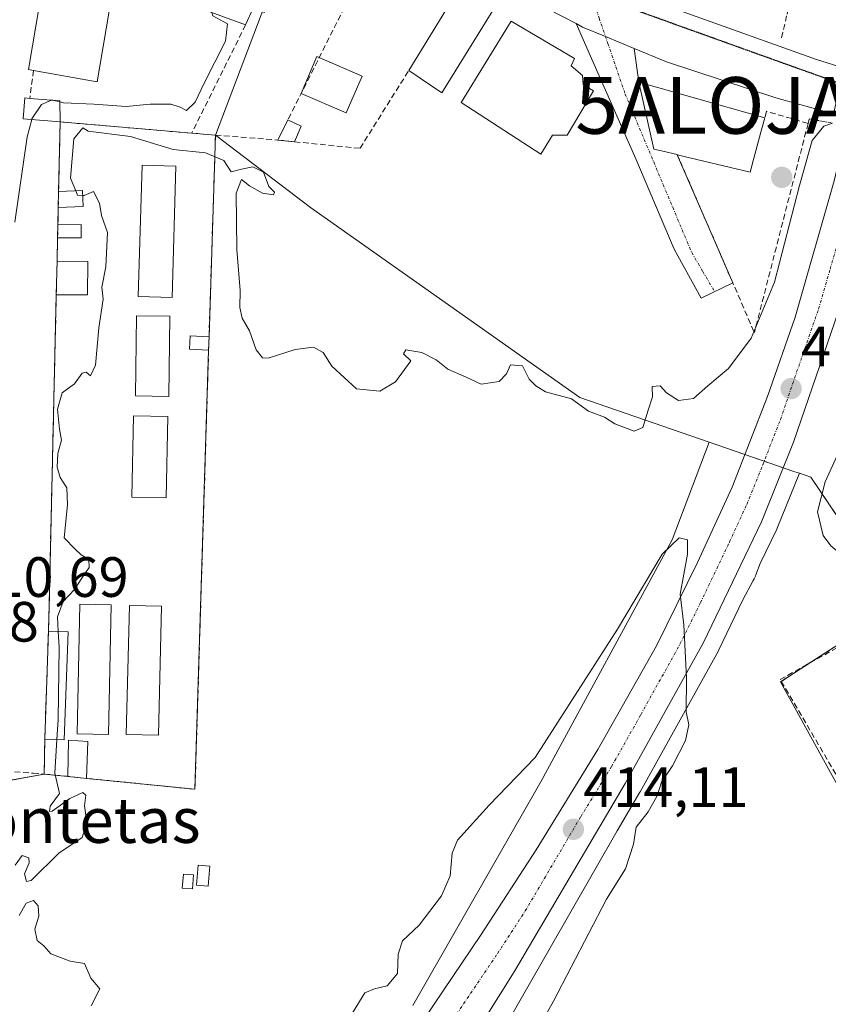
# Model space of a CAD drawing. Units: metres. Extents: x 638472 to 641939, y 4713620 to 4716002.
# Drawn here: x 641117 to 641260, y 4714416 to 4714590 of the extents above; entities that cross this region are included whole.
import ezdxf
from ezdxf.enums import TextEntityAlignment as Align

# ---------------------------------------------------------------- set-up
doc = ezdxf.new("R2010")
doc.units = ezdxf.units.M
doc.header["$MEASUREMENT"] = 0
for name, pattern in [('TRAZO_Y_PUNTO', [1, 0.5, -0.25, 0, -0.25]), ('TRAZOS2', [0.375, 0.25, -0.125]), ('TRAZOSX2', [1.5, 1, -0.5])]:
    doc.linetypes.add(name, pattern=pattern)
doc.layers.get('0').update_dxf_attribs({"lineweight": 5})
for name, color, linetype, lineweight in [('Alojamiento puntual', 7, 'Continuous', 0), ('Carretera de calzada única', 19, 'Continuous', 13), ('Carretera de calzada única Cxs', 19, 'Continuous', 13), ('Carretera de calzada única eje', 19, 'TRAZO_Y_PUNTO', 0), ('Carátula', 7, 'Continuous', 5), ('Cementerio', 135, 'TRAZOSX2', 0), ('Cementerio Cxs', 135, 'Continuous', 0), ('Cultivos herbáceos CxS', 92, 'Continuous', 0), ('Curva de nivel normal', 36, 'Continuous', 0), ('Edificación', 1, 'Continuous', 13), ('Edificación Cxs', 1, 'Continuous', 13), ('Edificación ligera', 1, 'Continuous', 0), ('Edificación ligera Cxs', 1, 'Continuous', 0), ('Estanque', 2, 'Continuous', 0), ('Estanque Cxs', 2, 'Continuous', 0), ('Muro lineal', 1, 'TRAZOSX2', 13), ('Núcleo urbano', 19, 'Continuous', 0), ('Núcleo urbano CxS', 19, 'Continuous', 0), ('Obra de contención lineal', 1, 'TRAZOSX2', 13), ('Puente esquema', 1, 'TRAZOS2', 0), ('Punto de cota en construcción elevada', 7, 'Continuous', 0), ('Punto de cota en terreno', 7, 'Continuous', 0), ('Ruta', 19, 'TRAZOS2', 30), ('Rótulo de punto de cota en terreno', 19, 'Continuous', 0), ('Texto cartográfico', 19, 'Continuous', 0), ('Vegetación y arbolado urbanos', 2, 'Continuous', 0), ('Vegetación y arbolados urbanos CxS', 144, 'Continuous', 0), ('Vía urbana Cxs', 5, 'Continuous', 0), ('Vía urbana eje', 5, 'TRAZO_Y_PUNTO', 0)]:
    doc.layers.add(name, color=color, linetype=linetype, lineweight=lineweight)
doc.styles.add('Arial', font='txt', dxfattribs={"height": 0.2})

# ---------------------------------------------------------------- blocks, each defined once
blk = doc.blocks.new('*U156')
at = {"layer": 'Cultivos herbáceos CxS', "color": 92, "linetype": 'Continuous', "lineweight": 0}
for points in [[(641198.3, 4714404.02, 413.26), (641222.88, 4714446.96, 414.6), (641222.88, 4714446.97, 414.6), (641226.91, 4714453.8, 414.51), (641226.94, 4714453.85, 414.52), (641240.76, 4714478.73, 414.96), (641240.85, 4714478.9, 414.97), (641245.09, 4714487.75, 415.42), (641246.93, 4714491.15, 415.58), (641247.08, 4714491.43, 415.6), (641247.3, 4714491.91, 415.64), (641247.39, 4714492.14, 415.65), (641248.14, 4714494.14, 415.71), (641251.06, 4714500.23, 415.73), (641251.13, 4714500.39, 415.75), (641255.06, 4714510.09, 416.18), (641257.1, 4714509.39, 415.96), (641272.26, 4714486.91, 414.76)], [(641272.45, 4714486.63, 414.78), (641253.39, 4714474.32, 416.07), (641251.75, 4714473.25, 416), (641276.63, 4714428.13, 416.89)]]:
    blk.add_polyline3d(points, dxfattribs=at)
blk = doc.blocks.new('5PATER')
at = {"layer": 'Carátula', "linetype": 'Continuous', "lineweight": 5}
h = blk.add_hatch(color=250, dxfattribs=at)
edge = h.paths.add_edge_path()
edge.add_ellipse((0, 0.01), major_axis=(-1.33, -1.34), ratio=0.999422, start_angle=0, end_angle=360)
blk = doc.blocks.new('*U194')
at = {"layer": 'Carretera de calzada única Cxs', "color": 19, "linetype": 'Continuous', "lineweight": 13}
blk.add_polyline3d([(641150.21, 4714356.55, 412.46), (641198.88, 4714428.68, 413.55), (641208.61, 4714443.64, 413.89), (641219.51, 4714461.36, 414.17), (641229.82, 4714479.65, 414.7), (641237.1, 4714494.34, 415.19), (641243.19, 4714507.63, 415.6), (641249.41, 4714523.61, 416.09), (641254.29, 4714537.63, 416.5), (641261.18, 4714561.71, 417.36), (641263.45, 4714571.02, 416.28), (641270.21, 4714568.74, 417.42), (641266.7, 4714554.58, 417.43), (641262.63, 4714540.57, 416.96), (641254.03, 4714515.55, 416.31), (641248.35, 4714501.52, 415.85), (641238.14, 4714480.19, 415.14), (641224.32, 4714455.31, 414.42), (641204.73, 4714422.07, 413.44), (641172.14, 4714370.1, 412.61)], dxfattribs=at)
blk = doc.blocks.new('5ALOJA')
blk.add_text('5ALOJA', height=10).set_placement((0, 0), align=Align.MIDDLE_CENTER)
blk = doc.blocks.new('5PANOT')
at = {"layer": 'Carátula', "linetype": 'Continuous', "lineweight": 5}
h = blk.add_hatch(color=1, dxfattribs=at)
edge = h.paths.add_edge_path()
edge.add_arc((0, 0), 1.89, 270.0012, 630.0012)

msp = doc.modelspace()

# ---------------------------------------------------------------- linework, layer by layer
at = {"layer": 'Carretera de calzada única', "color": 19, "linetype": 'Continuous', "lineweight": 13}
for points in [[(641123, 4714332.16, 412.17), (641127.4, 4714332.8, 412.22), (641131.47, 4714334.57, 412.21), (641135.04, 4714337.04, 412.21), (641139.45, 4714341.35, 412.26), (641150.21, 4714356.55, 412.46), (641198.88, 4714428.68, 413.55), (641208.61, 4714443.64, 413.89), (641219.51, 4714461.36, 414.17), (641229.82, 4714479.65, 414.7), (641237.1, 4714494.34, 415.19), (641243.19, 4714507.63, 415.6), (641249.41, 4714523.61, 416.09), (641254.29, 4714537.63, 416.5), (641261.18, 4714561.71, 417.36), (641263.45, 4714571.02, 416.28)], [(641270.21, 4714568.74, 417.42), (641266.7, 4714554.58, 417.43), (641262.63, 4714540.57, 416.96), (641254.03, 4714515.55, 416.31), (641248.35, 4714501.52, 415.85), (641238.14, 4714480.19, 415.14), (641224.32, 4714455.31, 414.42), (641204.73, 4714422.07, 413.44), (641172.14, 4714370.1, 412.61), (641164.99, 4714358.4, 412.55), (641161.99, 4714352.62, 412.5), (641159.28, 4714346.27, 412.37)]]:
    msp.add_polyline3d(points, dxfattribs=at)
at = {"layer": 'Carretera de calzada única eje', "color": 19, "linetype": 'TRAZO_Y_PUNTO', "lineweight": 0}
msp.add_polyline3d([(641153.23, 4714348.42, 412.6), (641156.1, 4714354.58, 412.65), (641157.49, 4714356.8, 412.64), (641161.17, 4714363.32, 412.7), (641173.34, 4714381.36, 412.79), (641189.64, 4714407.34, 413.2), (641201.81, 4714425.37, 413.57), (641206.67, 4714432.85, 413.74), (641216.47, 4714449.47, 414.16), (641221.91, 4714458.33, 414.38), (641227.07, 4714467.48, 414.62), (641233.98, 4714479.92, 415.02), (641237.62, 4714487.26, 415.22), (641242.72, 4714497.93, 415.53), (641245.77, 4714504.57, 415.8), (641248.61, 4714511.59, 415.99), (641251.72, 4714519.58, 416.19), (641256.02, 4714532.09, 416.57), (641258.46, 4714539.1, 416.79), (641260.49, 4714546.1, 417.02), (641263.94, 4714558.14, 417.44), (641265.69, 4714565.22, 417.7), (641266.83, 4714569.88, 417.25)], dxfattribs=at)
at = {"layer": 'Cementerio', "color": 135, "linetype": 'TRAZOSX2', "lineweight": 0}
for points in [[(641124.3, 4714559.81, 413.86), (641124.57, 4714572.09, 411.53)], [(641124.57, 4714572.09, 411.53), (641147.8, 4714570.1, 412.94)], [(641147.8, 4714570.1, 412.94), (641151.99, 4714569.75, 414.39)], [(641151.99, 4714569.75, 414.39), (641150.85, 4714534.18, 415.21)], [(641124.23, 4714556.98, 413.79), (641124.3, 4714559.81, 413.86)], [(641124.18, 4714553.94, 413.77), (641124.23, 4714556.98, 413.79)], [(641124.12, 4714551.64, 413.77), (641124.18, 4714553.94, 413.77)], [(641124.03, 4714547.5, 413.79), (641124.12, 4714551.64, 413.77)], [(641123.89, 4714541.59, 413.95), (641124.03, 4714547.5, 413.79)], [(641122.51, 4714482.21, 414.35), (641122.66, 4714488.57, 414.3), (641122.78, 4714494.02, 414.11), (641123.89, 4714541.59, 413.95)], [(641150.85, 4714534.18, 415.21), (641150.78, 4714531.8, 415.29)], [(641150.78, 4714531.8, 415.29), (641148.37, 4714454.32, 415.37), (641129.21, 4714456.24, 415.42)], [(641121.85, 4714463.16, 414.41), (641122.51, 4714482.21, 414.35)], [(641121.76, 4714457, 414.64), (641121.85, 4714463.16, 414.41)], [(641125.94, 4714456.58, 415.63), (641121.76, 4714457, 414.64)], [(641129.21, 4714456.24, 415.42), (641125.94, 4714456.58, 415.63)]]:
    msp.add_polyline3d(points, dxfattribs=at)
at = {"layer": 'Cementerio Cxs', "color": 135, "linetype": 'Continuous', "lineweight": 0}
msp.add_polyline3d([(641150.78, 4714531.8, 415.29), (641148.37, 4714454.32, 415.37), (641129.21, 4714456.24, 415.42), (641125.94, 4714456.58, 415.63), (641121.76, 4714457, 414.64), (641121.85, 4714463.16, 414.41), (641122.51, 4714482.21, 414.35), (641122.66, 4714488.57, 414.3), (641122.78, 4714494.02, 414.11), (641123.89, 4714541.59, 413.95), (641124.03, 4714547.5, 413.79), (641124.12, 4714551.64, 413.77), (641124.18, 4714553.94, 413.77), (641124.23, 4714556.98, 413.79), (641124.3, 4714559.81, 413.86), (641124.57, 4714572.09, 411.53), (641147.8, 4714570.1, 412.94), (641151.99, 4714569.75, 414.39), (641150.85, 4714534.18, 415.21), (641150.78, 4714531.8, 415.29)], close=True, dxfattribs=at)
at = {"layer": 'Cultivos herbáceos CxS', "color": 92, "linetype": 'Continuous', "lineweight": 0}
for points in [[(641198.3, 4714404.02, 413.26), (641222.88, 4714446.96, 414.6), (641222.88, 4714446.97, 414.6), (641226.91, 4714453.8, 414.51), (641226.94, 4714453.85, 414.52), (641240.76, 4714478.73, 414.96), (641240.85, 4714478.9, 414.97), (641245.09, 4714487.75, 415.42), (641246.93, 4714491.15, 415.58), (641247.08, 4714491.43, 415.6), (641247.3, 4714491.91, 415.64), (641247.39, 4714492.14, 415.65), (641248.14, 4714494.14, 415.71), (641251.06, 4714500.23, 415.73), (641251.13, 4714500.39, 415.75), (641255.06, 4714510.09, 416.18)], [(641255.06, 4714510.09, 416.18), (641257.1, 4714509.39, 415.96), (641269.38, 4714491.17, 414.72), (641272.25, 4714486.91, 414.76), (641272.45, 4714486.63, 414.78), (641270.89, 4714485.62, 414.96), (641257.11, 4714476.72, 416.16), (641253.39, 4714474.32, 416.07), (641251.88, 4714473.34, 416), (641251.75, 4714473.26, 416), (641276.63, 4714428.13, 416.89), (641280.52, 4714421.06, 417.03), (641278.81, 4714418.84, 417.02), (641275.77, 4714414.91, 416.94), (641274.83, 4714413.69, 416.9), (641269.15, 4714406.34, 416.78), (641253.2, 4714366.89, 416.18)]]:
    msp.add_polyline3d(points, dxfattribs=at)
at = {"layer": 'Curva de nivel normal', "color": 36, "linetype": 'Continuous', "lineweight": 0}
for points in [[(641151.32, 4714591.41, 410), (641151.53, 4714590.84, 410), (641154.13, 4714589.37, 410), (641153.78, 4714586.32, 410), (641150.01, 4714578.91, 410), (641148.4, 4714575.55, 410), (641146.87, 4714574.1, 410), (641145.78, 4714574.71, 410), (641144.08, 4714575.25, 410), (641140.44, 4714575.2, 410), (641136.2, 4714574.79, 410), (641130.53, 4714575.23, 410), (641125.18, 4714575.47, 410), (641124.53, 4714575.63, 410)], [(641123.04, 4714575.92, 410), (641121.3, 4714575.16, 410), (641119.59, 4714572.63, 410), (641119.56, 4714572.52, 410)], [(641123.45, 4714575.88, 410), (641123.13, 4714575.96, 410), (641123.04, 4714575.92, 410)], [(641124.53, 4714575.63, 410), (641123.45, 4714575.88, 410)], [(641119.56, 4714572.52, 410), (641118.72, 4714569.47, 410), (641116.57, 4714554.38, 410)], [(641127.31, 4714559.92, 415), (641126.4, 4714562.18, 415), (641126.98, 4714569.09, 415), (641128.56, 4714571.03, 415), (641129.5, 4714570.48, 415), (641136.97, 4714569.5, 415), (641144.51, 4714567.23, 415), (641150.23, 4714566.61, 415), (641153.45, 4714565.29, 415), (641154.78, 4714563.29, 415), (641156.56, 4714563.78, 415), (641158.58, 4714564.18, 415), (641160.44, 4714563.23, 415), (641161.4, 4714560.72, 415), (641162.43, 4714559.68, 415), (641162.21, 4714559.23, 415), (641160.28, 4714559.52, 415), (641158, 4714560.79, 415), (641156.58, 4714561.95, 415), (641155.66, 4714559.53, 415), (641155.75, 4714549.6, 415), (641156.34, 4714542.34, 415), (641156.31, 4714539.31, 415), (641156.72, 4714537.46, 415), (641157.99, 4714535.22, 415), (641159.15, 4714531.89, 415), (641160.29, 4714530.48, 415), (641161.31, 4714530.37, 415), (641166.05, 4714531.95, 415), (641169.28, 4714532.32, 415), (641171, 4714531.38, 415), (641172.54, 4714528.96, 415), (641176.86, 4714524.99, 415), (641181.02, 4714524.56, 415), (641183.74, 4714526.24, 415), (641186.46, 4714529.92, 415), (641185.18, 4714531.18, 415), (641185.59, 4714531.84, 415), (641188.42, 4714531.42, 415), (641190.96, 4714530.09, 415), (641192.99, 4714528.44, 415), (641196.23, 4714527.07, 415), (641198.89, 4714525.82, 415), (641202.04, 4714526.26, 415), (641203.34, 4714527.66, 415), (641204.08, 4714529.24, 415), (641206.18, 4714529.05, 415), (641207.36, 4714526.71, 415), (641208.53, 4714525.54, 415), (641210.27, 4714524.45, 415), (641214.85, 4714523.21, 415), (641217.86, 4714521.04, 415), (641220.64, 4714519.98, 415), (641222.51, 4714518.79, 415), (641225.91, 4714517.54, 415), (641227.44, 4714518.17, 415), (641228.38, 4714521.23, 415), (641229.16, 4714523.6, 415), (641229.08, 4714525.42, 415), (641230.47, 4714525.52, 415), (641231.6, 4714524.27, 415), (641233.7, 4714522.93, 415), (641236.39, 4714523.27, 415), (641238.88, 4714525.54, 415), (641242.55, 4714528.6, 415), (641246.53, 4714533.92, 415), (641250.67, 4714543.81, 415), (641255.08, 4714560.87, 415), (641257.32, 4714568.83, 415), (641259.35, 4714571.35, 415), (641260.88, 4714571.88, 415)], [(641273.41, 4714568.67, 415), (641274.75, 4714567.32, 415), (641276.73, 4714562.59, 415), (641276.62, 4714554.56, 415), (641275.42, 4714549.23, 415), (641273.85, 4714543.25, 415), (641270.34, 4714534.48, 415), (641265.22, 4714520.81, 415), (641259.6, 4714508.6, 415), (641258.24, 4714503.25, 415), (641259.29, 4714499.08, 415), (641260.59, 4714497.28, 415), (641263.49, 4714494.85, 415), (641267.68, 4714488.71, 415), (641269.48, 4714486.51, 415), (641270.32, 4714485.35, 415), (641271.5, 4714484.15, 415), (641273.16, 4714482.57, 415), (641276.6, 4714485.2, 415), (641278.68, 4714487.98, 415), (641281.84, 4714491.9, 415), (641282.61, 4714495.65, 415), (641282.34, 4714497.32, 415)], [(641124.23, 4714482.15, 415), (641124.1, 4714484.72, 415), (641125.12, 4714487.44, 415), (641127.13, 4714489.57, 415), (641128.38, 4714491.57, 415), (641129.68, 4714493.48, 415), (641129.66, 4714494.86, 415), (641128.27, 4714495.68, 415), (641127.24, 4714496.68, 415), (641125.28, 4714498.68, 415), (641125.84, 4714504.54, 415), (641125.73, 4714507.53, 415), (641124.58, 4714509.34, 415), (641124.05, 4714511.14, 415), (641124.15, 4714513.56, 415), (641124.82, 4714515.91, 415), (641124.46, 4714517.89, 415), (641124.11, 4714521.38, 415), (641124.93, 4714524.28, 415), (641127.12, 4714525.84, 415), (641128.47, 4714527.72, 415), (641129.17, 4714527.93, 415), (641129.93, 4714527.26, 415), (641130.82, 4714529.15, 415), (641131.42, 4714535.74, 415), (641132.17, 4714540.83, 415), (641131.91, 4714542.9, 415), (641132.66, 4714546.53, 415), (641132.92, 4714552.6, 415), (641131.88, 4714555.56, 415), (641131.5, 4714557.74, 415), (641130.43, 4714559.83, 415), (641128.78, 4714559.08, 415), (641128.56, 4714559.09, 415)], [(641128.56, 4714559.09, 415), (641127.63, 4714559.14, 415), (641127.31, 4714559.92, 415)], [(641196.62, 4714390, 415), (641211.67, 4714416.91, 415), (641221, 4714434.94, 415), (641224.38, 4714440.26, 415), (641225.78, 4714444.63, 415), (641226.24, 4714447.62, 415), (641228.35, 4714450.33, 415), (641229.97, 4714453.13, 415), (641230.74, 4714455.56, 415), (641232.66, 4714458.44, 415), (641234.94, 4714462.95, 415), (641235.56, 4714465.67, 415), (641235.05, 4714467.98, 415), (641235.14, 4714474.01, 415), (641234.68, 4714483.34, 415), (641233.99, 4714488.75, 415), (641235.29, 4714495.78, 415), (641235.3, 4714498.32, 415), (641233.86, 4714498.7, 415), (641230.86, 4714495.81, 415), (641222.98, 4714482.57, 415), (641208.41, 4714459.9, 415), (641200.28, 4714451.49, 415), (641194.74, 4714445.33, 415), (641193.78, 4714443.03, 415), (641193.4, 4714439.01, 415), (641191.91, 4714435.51, 415), (641187.97, 4714430.36, 415), (641185, 4714427.58, 415), (641184.23, 4714425.23, 415), (641184.1, 4714421.82, 415), (641182.28, 4714419.62, 415), (641180.07, 4714419.1, 415), (641178.34, 4714418.41, 415), (641173.3, 4714410.17, 415)], [(641124, 4714463.09, 415), (641124.22, 4714466.62, 415), (641124.37, 4714479.39, 415), (641124.23, 4714482.15, 415)], [(641116.6, 4714440.92, 415), (641117.86, 4714442.64, 415), (641119.02, 4714442.22, 415), (641119.12, 4714441.35, 415), (641118.26, 4714439.39, 415), (641118.62, 4714438.01, 415), (641119.46, 4714438.23, 415), (641124.33, 4714443.02, 415), (641128.44, 4714445.8, 415), (641129.27, 4714448.5, 415), (641128.84, 4714451.39, 415), (641129.11, 4714453.29, 415), (641128.58, 4714453.72, 415), (641126.29, 4714452.67, 415), (641123.18, 4714450.44, 415), (641122.66, 4714450.39, 415), (641122.82, 4714451.35, 415), (641124.46, 4714453.58, 415), (641123.63, 4714457.18, 415), (641124, 4714463.09, 415)], [(641130.07, 4714416.08, 415), (641131.56, 4714419.07, 415), (641129.98, 4714420.98, 415), (641128.89, 4714423.57, 415), (641126.31, 4714423.99, 415), (641122.93, 4714425.28, 415), (641121.7, 4714426.71, 415), (641120.49, 4714427.62, 415), (641120.12, 4714429.61, 415), (641120.8, 4714431.92, 415), (641120.71, 4714433.72, 415), (641119.84, 4714434.7, 415), (641118.57, 4714434.21, 415), (641117.35, 4714432.05, 415)]]:
    msp.add_polyline3d(points, dxfattribs=at)
at = {"layer": 'Edificación', "color": 1, "linetype": 'Continuous', "lineweight": 13}
for points in [[(641119.86, 4714581.18, 413.07), (641118.97, 4714581.33, 412.98), (641123.12, 4714605.76, 414.73), (641124.19, 4714613.82, 413.02)], [(641161.07, 4714602.58, 416.1), (641159.6, 4714597.09, 416.49), (641162.23, 4714596.17, 414.52), (641160.66, 4714591.42, 413.38), (641158.67, 4714592.16, 414.37), (641157.3, 4714589.21, 414.24)], [(641157.3, 4714589.21, 414.24), (641143.58, 4714594.26, 412.35), (641145.35, 4714598.19, 416.49), (641134.89, 4714601.42, 415.92), (641131.12, 4714579.19, 412.7), (641119.86, 4714581.18, 413.07)], [(641186.1, 4714581.14, 414.62), (641194.23, 4714594.43, 415.7), (641197.01, 4714598.74, 414.94), (641202.94, 4714595.04, 412.66)], [(641202.94, 4714595.04, 412.66), (641191.94, 4714577.24, 414.21), (641186.1, 4714581.14, 414.62)], [(641218.69, 4714577.58, 415.43), (641214.09, 4714569.75, 416.9), (641211.48, 4714569.76, 417.49), (641209.42, 4714566.42, 414.67), (641195.37, 4714575.51, 414.46), (641204.18, 4714589.88, 418.06), (641215.34, 4714583.31, 414.79), (641214.76, 4714582.01, 418.21), (641216.8, 4714580.31, 415.02), (641216.87, 4714578.61, 416.99), (641218.69, 4714577.58, 415.43)], [(641167.11, 4714577.09, 414.19), (641169.9, 4714583.61, 412.87), (641170.3, 4714583.44, 412.87)], [(641170.3, 4714583.44, 412.87), (641177.86, 4714580.19, 412.88)], [(641177.86, 4714580.19, 412.88), (641175.07, 4714573.68, 413.58), (641167.11, 4714577.09, 414.19)], [(641233.51, 4714566.3, 415.82), (641233.48, 4714566.31, 415.76), (641233.47, 4714566.31, 415.75), (641230.93, 4714566.92, 412.38), (641229.35, 4714567.3, 411.92), (641226.73, 4714579.13, 411.34), (641236.06, 4714576.47, 413.22), (641236.07, 4714576.47, 413.23), (641236.09, 4714576.46, 413.26), (641248.96, 4714572.8, 415.06)], [(641124.57, 4714572.09, 416.97), (641118.01, 4714572.65, 414.03), (641118.32, 4714576.33, 412.54), (641119.21, 4714576.25, 412.31)], [(641119.21, 4714576.25, 412.31), (641124.53, 4714575.79, 411.89)], [(641124.53, 4714575.79, 411.89), (641124.57, 4714572.09, 416.97)], [(641248.96, 4714572.8, 415.06), (641248.28, 4714570.27, 419.7), (641246.99, 4714565.44, 420.06)], [(641246.99, 4714565.44, 420.06), (641246.39, 4714563.22, 416.18), (641233.51, 4714566.3, 415.82)]]:
    msp.add_polyline3d(points, dxfattribs=at)
at = {"layer": 'Edificación Cxs', "color": 1, "linetype": 'Continuous', "lineweight": 13}
for points in [[(641161.07, 4714602.58, 416.1), (641159.6, 4714597.09, 416.49), (641162.23, 4714596.17, 414.52), (641160.66, 4714591.42, 413.38), (641158.67, 4714592.16, 414.37), (641157.3, 4714589.21, 414.24), (641143.58, 4714594.26, 412.35), (641145.35, 4714598.19, 416.49), (641134.89, 4714601.42, 415.92), (641131.12, 4714579.19, 412.7), (641119.86, 4714581.18, 413.07), (641118.97, 4714581.33, 412.98), (641123.12, 4714605.76, 414.73), (641124.19, 4714613.82, 413.02), (641133.82, 4714611.26, 416.07), (641161.07, 4714602.58, 416.1)], [(641202.94, 4714595.04, 412.66), (641191.94, 4714577.24, 414.21), (641186.1, 4714581.14, 414.62), (641194.23, 4714594.43, 415.7), (641197.01, 4714598.74, 414.94), (641202.94, 4714595.04, 412.66)], [(641218.69, 4714577.58, 415.43), (641214.09, 4714569.75, 416.9), (641211.48, 4714569.76, 417.49), (641209.42, 4714566.42, 414.67), (641195.37, 4714575.51, 414.46), (641204.18, 4714589.88, 418.06), (641215.34, 4714583.31, 414.79), (641214.76, 4714582.01, 418.21), (641216.8, 4714580.31, 415.02), (641216.87, 4714578.61, 416.99), (641218.69, 4714577.58, 415.43)], [(641177.86, 4714580.19, 412.88), (641175.07, 4714573.68, 413.58), (641167.11, 4714577.09, 414.19), (641169.9, 4714583.61, 412.87), (641177.86, 4714580.19, 412.88)], [(641246.99, 4714565.44, 420.06), (641246.39, 4714563.22, 416.18), (641233.51, 4714566.3, 415.82), (641233.48, 4714566.31, 415.76), (641233.47, 4714566.31, 415.75), (641230.93, 4714566.92, 412.38), (641229.35, 4714567.3, 411.92), (641226.73, 4714579.13, 411.34), (641236.06, 4714576.47, 413.22), (641236.07, 4714576.47, 413.23), (641236.09, 4714576.46, 413.26), (641248.96, 4714572.8, 415.06), (641248.28, 4714570.27, 419.7), (641246.99, 4714565.44, 420.06)], [(641124.53, 4714575.79, 411.89), (641124.57, 4714572.09, 416.97), (641118.01, 4714572.65, 414.03), (641118.32, 4714576.33, 412.54), (641119.21, 4714576.25, 412.31), (641124.53, 4714575.79, 411.89)]]:
    msp.add_polyline3d(points, close=True, dxfattribs=at)
at = {"layer": 'Edificación ligera', "color": 1, "linetype": 'Continuous', "lineweight": 0}
for points in [[(641162.98, 4714568.88, 415.09), (641164.77, 4714572.44, 414.48)], [(641164.77, 4714572.44, 414.48), (641167.13, 4714571.36, 413.68)], [(641167.13, 4714571.36, 413.68), (641165.95, 4714568.58, 414.24)], [(641165.95, 4714568.58, 414.24), (641162.98, 4714568.88, 415.09)], [(641145.01, 4714564.29, 427.69), (641144.32, 4714541.1, 417.04), (641138.35, 4714541.27, 417.7), (641139.03, 4714564.46, 419.42), (641145.01, 4714564.29, 427.69)], [(641124.23, 4714556.98, 418.06), (641124.3, 4714559.81, 417.92)], [(641124.3, 4714559.81, 417.92), (641128.53, 4714559.97, 417.05), (641128.63, 4714557.14, 416.67)], [(641128.63, 4714557.14, 416.67), (641124.23, 4714556.98, 418.06)], [(641124.12, 4714551.64, 418.34), (641124.18, 4714553.94, 417.57)], [(641124.18, 4714553.94, 417.57), (641128.26, 4714553.96, 417.51), (641128.26, 4714551.66, 417.6)], [(641128.26, 4714551.66, 417.6), (641124.12, 4714551.64, 418.34)], [(641123.89, 4714541.59, 417.12), (641124.03, 4714547.5, 417.55)], [(641129.44, 4714547.47, 415.56), (641129.39, 4714541.55, 416.76), (641123.89, 4714541.59, 417.12)], [(641124.03, 4714547.5, 417.55), (641129.44, 4714547.47, 415.56)], [(641143.95, 4714537.81, 419.25), (641143.78, 4714523.66, 415.61), (641137.89, 4714523.75, 418.53), (641138.07, 4714537.88, 419.26), (641143.95, 4714537.81, 419.25)], [(641150.78, 4714531.8, 418.26), (641147.39, 4714531.97, 417.5), (641147.52, 4714534.36, 417.55), (641150.85, 4714534.18, 418.22)], [(641150.85, 4714534.18, 418.22), (641150.78, 4714531.8, 418.26)], [(641143.57, 4714520.08, 416.05), (641143.28, 4714505.77, 418.77), (641137.21, 4714505.89, 417.54), (641137.5, 4714520.21, 417.89), (641143.57, 4714520.08, 416.05)], [(641133.55, 4714486.86, 417.82), (641133.1, 4714464.01, 417.04), (641127.57, 4714464.11, 418.79), (641128.03, 4714486.98, 417.18), (641133.55, 4714486.86, 417.82)], [(641142.48, 4714486.61, 417.34), (641141.94, 4714463.84, 415.37), (641136.25, 4714463.99, 419.19), (641136.8, 4714486.75, 417.75), (641142.48, 4714486.61, 417.34)], [(641121.85, 4714463.16, 418.11), (641122.51, 4714482.21, 419.1)], [(641125.96, 4714482.09, 419.14), (641125.3, 4714463.04, 417.96), (641121.85, 4714463.16, 418.11)], [(641122.51, 4714482.21, 419.1), (641125.96, 4714482.09, 419.14)], [(641125.94, 4714456.58, 417.17), (641126.03, 4714463, 417.26), (641129.48, 4714462.77, 418)], [(641129.48, 4714462.77, 418), (641129.21, 4714456.24, 417.2)], [(641129.21, 4714456.24, 417.2), (641125.94, 4714456.58, 417.17)]]:
    msp.add_polyline3d(points, dxfattribs=at)
at = {"layer": 'Edificación ligera Cxs', "color": 1, "linetype": 'Continuous', "lineweight": 0}
for points in [[(641167.13, 4714571.36, 413.68), (641165.95, 4714568.58, 414.24), (641162.98, 4714568.88, 415.09), (641164.77, 4714572.44, 414.48), (641167.13, 4714571.36, 413.68)], [(641145.01, 4714564.29, 427.69), (641144.32, 4714541.1, 417.04), (641138.35, 4714541.27, 417.7), (641139.03, 4714564.46, 419.42), (641145.01, 4714564.29, 427.69)], [(641128.63, 4714557.14, 416.67), (641124.23, 4714556.98, 418.06), (641124.3, 4714559.81, 417.92), (641128.53, 4714559.97, 417.05), (641128.63, 4714557.14, 416.67)], [(641128.26, 4714551.66, 417.6), (641124.12, 4714551.64, 418.34), (641124.18, 4714553.94, 417.57), (641128.26, 4714553.96, 417.51), (641128.26, 4714551.66, 417.6)], [(641129.44, 4714547.47, 415.56), (641129.39, 4714541.55, 416.76), (641123.89, 4714541.59, 417.12), (641124.03, 4714547.5, 417.55), (641129.44, 4714547.47, 415.56)], [(641143.95, 4714537.81, 419.25), (641143.78, 4714523.66, 415.61), (641137.89, 4714523.75, 418.53), (641138.07, 4714537.88, 419.26), (641143.95, 4714537.81, 419.25)], [(641150.85, 4714534.18, 418.22), (641150.78, 4714531.8, 418.26), (641147.39, 4714531.97, 417.5), (641147.52, 4714534.36, 417.55), (641150.85, 4714534.18, 418.22)], [(641143.57, 4714520.08, 416.05), (641143.28, 4714505.77, 418.77), (641137.21, 4714505.89, 417.54), (641137.5, 4714520.21, 417.89), (641143.57, 4714520.08, 416.05)], [(641133.55, 4714486.86, 417.82), (641133.1, 4714464.01, 417.04), (641127.57, 4714464.11, 418.79), (641128.03, 4714486.98, 417.18), (641133.55, 4714486.86, 417.82)], [(641142.48, 4714486.61, 417.34), (641141.94, 4714463.84, 415.37), (641136.25, 4714463.99, 419.19), (641136.8, 4714486.75, 417.75), (641142.48, 4714486.61, 417.34)], [(641125.96, 4714482.09, 419.14), (641125.3, 4714463.04, 417.96), (641121.85, 4714463.16, 418.11), (641122.51, 4714482.21, 419.1), (641125.96, 4714482.09, 419.14)], [(641129.48, 4714462.77, 418), (641129.21, 4714456.24, 417.2), (641125.94, 4714456.58, 417.17), (641126.03, 4714463, 417.26), (641129.48, 4714462.77, 418)]]:
    msp.add_polyline3d(points, close=True, dxfattribs=at)
at = {"layer": 'Estanque', "color": 2, "linetype": 'Continuous', "lineweight": 0}
for points in [[(641151, 4714440.77, 415.32), (641150.7, 4714437.2, 415.3), (641148.61, 4714437.37, 415.23), (641148.91, 4714440.95, 415.23), (641151, 4714440.77, 415.32)], [(641148.13, 4714439.21, 415.21), (641147.93, 4714436.73, 415.2), (641146.13, 4714436.88, 415.15), (641146.33, 4714439.36, 415.15), (641148.13, 4714439.21, 415.21)]]:
    msp.add_polyline3d(points, dxfattribs=at)
at = {"layer": 'Estanque Cxs', "color": 2, "linetype": 'Continuous', "lineweight": 0}
for points in [[(641151, 4714440.77, 415.32), (641150.7, 4714437.2, 415.3), (641148.61, 4714437.37, 415.23), (641148.91, 4714440.95, 415.23), (641151, 4714440.77, 415.32)], [(641148.13, 4714439.21, 415.21), (641147.93, 4714436.73, 415.2), (641146.13, 4714436.88, 415.15), (641146.33, 4714439.36, 415.15), (641148.13, 4714439.21, 415.21)]]:
    msp.add_polyline3d(points, close=True, dxfattribs=at)
at = {"layer": 'Muro lineal', "color": 1, "linetype": 'TRAZOSX2', "lineweight": 13}
for points in [[(641259.64, 4714619.85, 414.84), (641252.81, 4714590.83, 416.65), (641251.82, 4714586.5, 412.18)], [(641182.64, 4714607.47, 411.67), (641176.77, 4714596.31, 413.98), (641162.98, 4714568.88, 415.09)], [(641119.86, 4714581.18, 413.07), (641119.21, 4714576.25, 412.31)], [(641162.98, 4714568.88, 415.09), (641177.51, 4714567.43, 414.04), (641186.1, 4714581.14, 414.62)], [(641256.6, 4714571.83, 415.4), (641249.26, 4714573.96, 413.87), (641248.96, 4714572.8, 415.06)], [(641124.3, 4714559.81, 417.92), (641124.57, 4714572.09, 416.97), (641147.8, 4714570.1, 420.3), (641151.99, 4714569.75, 417.79)], [(641151.99, 4714569.75, 417.79), (641150.85, 4714534.18, 418.22)], [(641151.99, 4714569.75, 417.79), (641162.98, 4714568.88, 415.09)], [(641233.51, 4714566.3, 415.82), (641247.12, 4714534.91, 416.95)], [(641124.23, 4714556.98, 418.06), (641124.18, 4714553.94, 417.57)], [(641124.12, 4714551.64, 418.34), (641124.03, 4714547.5, 417.55)], [(641123.89, 4714541.59, 417.12), (641122.78, 4714494.02, 416.71), (641122.66, 4714488.57, 416.63), (641122.51, 4714482.21, 419.1)], [(641129.21, 4714456.24, 417.2), (641148.37, 4714454.32, 417.99), (641150.78, 4714531.8, 418.26)], [(641284.96, 4714460.43, 419.25), (641296.46, 4714440.76, 417.19), (641278.24, 4714428.55, 419.42), (641251.67, 4714473.69, 418.33), (641265.56, 4714481.42, 421.92)], [(641121.85, 4714463.16, 418.11), (641121.76, 4714457, 417.08)], [(641115.03, 4714457.54, 416.45), (641119.79, 4714457.15, 417.18), (641121.76, 4714457, 417.08)], [(641121.76, 4714457, 417.08), (641125.94, 4714456.58, 417.17)]]:
    msp.add_polyline3d(points, dxfattribs=at)
at = {"layer": 'Núcleo urbano', "color": 19, "linetype": 'Continuous', "lineweight": 0}
for points in [[(641151.99, 4714569.75, 414.39), (641160.07, 4714591.01, 412.21), (641160.27, 4714591.57, 412.28), (641161.98, 4714596.26, 412.57), (641162.75, 4714598.39, 412.55), (641160.29, 4714599.66, 411.93), (641144.25, 4714607.94, 409.26), (641142.01, 4714609.1, 408.86), (641148.66, 4714627.93, 406.89), (641150.47, 4714633.07, 406.71), (641150.48, 4714633.11, 406.71), (641152.08, 4714636.97, 406.76), (641153.42, 4714640.21, 407.32), (641159.63, 4714655.25, 410.24), (641161.01, 4714658.59, 410.79), (641173.16, 4714688.01, 414.64), (641173.46, 4714688.73, 414.7)], [(641151.99, 4714569.75, 414.39), (641160.07, 4714591.01, 412.21), (641160.27, 4714591.57, 412.28), (641161.98, 4714596.26, 412.57), (641162.75, 4714598.39, 412.55), (641160.29, 4714599.66, 411.93), (641144.25, 4714607.94, 409.26), (641142.01, 4714609.1, 408.86), (641148.66, 4714627.93, 406.89), (641150.47, 4714633.07, 406.71), (641150.48, 4714633.11, 406.71), (641152.08, 4714636.97, 406.76), (641153.42, 4714640.21, 407.32), (641159.63, 4714655.25, 410.24), (641161.01, 4714658.59, 410.79), (641173.16, 4714688.01, 414.64), (641173.46, 4714688.73, 414.7)], [(641151.99, 4714569.75, 414.39), (641147.8, 4714570.1, 412.94), (641124.57, 4714572.09, 411.53), (641124.3, 4714559.81, 413.86), (641124.23, 4714556.98, 413.79), (641124.18, 4714553.94, 413.77), (641124.12, 4714551.64, 413.77), (641124.03, 4714547.5, 413.79), (641123.89, 4714541.59, 413.95), (641122.78, 4714494.02, 414.11), (641122.66, 4714488.57, 414.3), (641122.51, 4714482.21, 414.35), (641121.85, 4714463.16, 414.41), (641121.76, 4714457, 414.64)], [(641151.99, 4714569.75, 414.39), (641147.8, 4714570.1, 412.94), (641124.57, 4714572.09, 411.53), (641124.3, 4714559.81, 413.86), (641124.23, 4714556.98, 413.79), (641124.18, 4714553.94, 413.77), (641124.12, 4714551.64, 413.77), (641124.03, 4714547.5, 413.79), (641123.89, 4714541.59, 413.95), (641122.78, 4714494.02, 414.11), (641122.66, 4714488.57, 414.3), (641122.51, 4714482.21, 414.35), (641121.85, 4714463.16, 414.41), (641121.76, 4714457, 414.64)], [(641129.21, 4714456.24, 415.42), (641147.19, 4714454.44, 415.3), (641148.37, 4714454.32, 415.37), (641150.49, 4714522.36, 415.51), (641150.78, 4714531.8, 415.29), (641150.85, 4714534.18, 415.21), (641151.99, 4714569.75, 414.39)], [(641239.14, 4714515.57, 415.46), (641216.29, 4714523.44, 414.87), (641168.76, 4714556.96, 414.59), (641151.99, 4714569.75, 414.39)], [(641186.81, 4714416.15, 412.98), (641209.46, 4714455.73, 414.18), (641232.62, 4714498.31, 414.99), (641239.14, 4714515.57, 415.46)], [(641255.06, 4714510.09, 416.18), (641254.28, 4714510.36, 416.19), (641252.22, 4714511.07, 416.18), (641248.86, 4714512.23, 416.01), (641245.44, 4714513.41, 415.8), (641239.14, 4714515.57, 415.46)], [(641255.06, 4714510.09, 416.18), (641254.28, 4714510.36, 416.19), (641252.22, 4714511.07, 416.18), (641248.86, 4714512.23, 416.01), (641245.44, 4714513.41, 415.8), (641239.14, 4714515.57, 415.46)], [(641198.3, 4714404.02, 413.26), (641222.88, 4714446.96, 414.6), (641222.88, 4714446.97, 414.6), (641226.91, 4714453.8, 414.51), (641226.94, 4714453.85, 414.52), (641240.76, 4714478.73, 414.96), (641240.85, 4714478.9, 414.97), (641245.09, 4714487.75, 415.42), (641246.93, 4714491.15, 415.58), (641247.08, 4714491.43, 415.6), (641247.3, 4714491.91, 415.64), (641247.39, 4714492.14, 415.65), (641248.14, 4714494.14, 415.71), (641251.06, 4714500.23, 415.73), (641251.13, 4714500.39, 415.75), (641255.06, 4714510.09, 416.18)], [(641255.06, 4714510.09, 416.18), (641257.1, 4714509.39, 415.96), (641269.38, 4714491.17, 414.72), (641272.25, 4714486.91, 414.76), (641272.45, 4714486.63, 414.78), (641270.89, 4714485.62, 414.96), (641257.11, 4714476.72, 416.16), (641253.39, 4714474.32, 416.07), (641251.88, 4714473.34, 416), (641251.75, 4714473.26, 416), (641276.63, 4714428.13, 416.89), (641280.52, 4714421.06, 417.03), (641278.81, 4714418.84, 417.02), (641275.77, 4714414.91, 416.94), (641274.83, 4714413.69, 416.9), (641269.15, 4714406.34, 416.78), (641253.2, 4714366.89, 416.18)], [(641104.3, 4714453.8, 411.04), (641107.87, 4714454.45, 411.06), (641114.81, 4714455.73, 412.95), (641121.76, 4714457, 414.64)], [(641121.76, 4714457, 414.64), (641125.94, 4714456.58, 415.63), (641129.21, 4714456.24, 415.42)]]:
    msp.add_polyline3d(points, dxfattribs=at)
at = {"layer": 'Núcleo urbano CxS', "color": 19, "linetype": 'Continuous', "lineweight": 0}
for points in [[(641160.07, 4714591.01, 412.21), (641151.99, 4714569.75, 414.39), (641147.8, 4714570.1, 412.94), (641124.57, 4714572.09, 411.53), (641124.3, 4714559.81, 413.86), (641124.23, 4714556.98, 413.79), (641124.18, 4714553.94, 413.77), (641124.12, 4714551.64, 413.77), (641124.03, 4714547.5, 413.79), (641123.89, 4714541.59, 413.95), (641122.78, 4714494.02, 414.11), (641122.66, 4714488.57, 414.3), (641122.51, 4714482.21, 414.35), (641121.85, 4714463.16, 414.41), (641121.76, 4714457, 414.64), (641104.3, 4714453.8, 411.04)], [(641269.15, 4714406.34, 416.78), (641278.81, 4714418.84, 417.02), (641280.52, 4714421.06, 417.03), (641276.63, 4714428.13, 416.89), (641251.75, 4714473.25, 416), (641253.39, 4714474.32, 416.07), (641272.45, 4714486.63, 414.78), (641272.26, 4714486.91, 414.76), (641257.1, 4714509.39, 415.96), (641255.06, 4714510.09, 416.18), (641254.28, 4714510.36, 416.19), (641239.14, 4714515.57, 415.46), (641216.29, 4714523.44, 414.87), (641168.76, 4714556.96, 414.59), (641151.99, 4714569.75, 414.39), (641160.07, 4714591.01, 412.21)], [(641186.81, 4714416.15, 412.98), (641209.46, 4714455.73, 414.18), (641232.62, 4714498.31, 414.99), (641239.14, 4714515.57, 415.46), (641254.28, 4714510.36, 416.19), (641255.06, 4714510.09, 416.18), (641255.06, 4714510.09, 416.18), (641251.13, 4714500.39, 415.75), (641251.06, 4714500.23, 415.73), (641248.14, 4714494.14, 415.71), (641247.39, 4714492.14, 415.65), (641247.3, 4714491.91, 415.64), (641247.08, 4714491.43, 415.6), (641246.93, 4714491.15, 415.58), (641245.09, 4714487.75, 415.42), (641240.85, 4714478.9, 414.97), (641240.76, 4714478.73, 414.96), (641226.94, 4714453.85, 414.52), (641226.91, 4714453.8, 414.51), (641222.88, 4714446.97, 414.6), (641222.88, 4714446.96, 414.6), (641198.3, 4714404.02, 413.26)]]:
    msp.add_polyline3d(points, dxfattribs=at)
msp.add_polyline3d([(641151.99, 4714569.75, 414.39), (641150.85, 4714534.18, 415.21), (641150.78, 4714531.8, 415.29), (641150.49, 4714522.36, 415.51), (641148.37, 4714454.32, 415.37), (641147.19, 4714454.44, 415.3), (641129.21, 4714456.24, 415.42), (641125.94, 4714456.58, 415.63), (641121.76, 4714457, 414.64), (641121.85, 4714463.16, 414.41), (641122.51, 4714482.21, 414.35), (641122.66, 4714488.57, 414.3), (641122.78, 4714494.02, 414.11), (641123.89, 4714541.59, 413.95), (641124.03, 4714547.5, 413.79), (641124.12, 4714551.64, 413.77), (641124.18, 4714553.94, 413.77), (641124.23, 4714556.98, 413.79), (641124.3, 4714559.81, 413.86), (641124.57, 4714572.09, 411.53), (641147.8, 4714570.1, 412.94), (641151.99, 4714569.75, 414.39)], close=True, dxfattribs=at)
at = {"layer": 'Obra de contención lineal', "color": 1, "linetype": 'TRAZOSX2', "lineweight": 13}
for points in [[(641157.3, 4714589.21, 414.24), (641147.8, 4714570.1, 420.3)], [(641256.8, 4714572.6, 414.69), (641256.6, 4714571.83, 415.4), (641247.12, 4714534.91, 416.95)]]:
    msp.add_polyline3d(points, dxfattribs=at)
at = {"layer": 'Puente esquema', "color": 1, "linetype": 'TRAZOS2', "lineweight": 0}
msp.add_polyline3d([(641256.79, 4714572.61, 414.67), (641260.7, 4714571.94, 417.73)], dxfattribs=at)
at = {"layer": 'Ruta', "color": 19, "linetype": 'TRAZOS2', "lineweight": 30}
msp.add_polyline3d([(641218.17, 4714594.9, 409.86), (641219.15, 4714594.35, 409.93), (641223.37, 4714592.83, 410.16), (641227.59, 4714591.32, 410.42), (641231.8, 4714589.81, 410.72), (641236.02, 4714588.29, 410.9), (641244.46, 4714585.27, 411.46), (641248.68, 4714583.75, 411.75), (641257.12, 4714580.73, 412.16), (641262.33, 4714578.86, 412.88)], dxfattribs=at)
at = {"layer": 'Vegetación y arbolado urbanos', "color": 2, "linetype": 'Continuous', "lineweight": 0}
for points in [[(641129.21, 4714456.24, 415.42), (641147.19, 4714454.44, 415.3), (641148.37, 4714454.32, 415.37), (641150.49, 4714522.36, 415.51), (641150.78, 4714531.8, 415.29), (641150.85, 4714534.18, 415.21), (641151.99, 4714569.75, 414.39)], [(641239.14, 4714515.57, 415.46), (641216.29, 4714523.44, 414.87), (641168.76, 4714556.96, 414.59), (641151.99, 4714569.75, 414.39)], [(641186.81, 4714416.15, 412.98), (641209.46, 4714455.73, 414.18), (641232.62, 4714498.31, 414.99), (641239.14, 4714515.57, 415.46)], [(641104.3, 4714453.8, 411.04), (641107.87, 4714454.45, 411.06), (641114.81, 4714455.73, 412.95), (641121.76, 4714457, 414.64)], [(641121.76, 4714457, 414.64), (641125.94, 4714456.58, 415.63), (641129.21, 4714456.24, 415.42)]]:
    msp.add_polyline3d(points, dxfattribs=at)
at = {"layer": 'Vegetación y arbolados urbanos CxS', "color": 144, "linetype": 'Continuous', "lineweight": 0}
msp.add_polyline3d([(641098.54, 4714366.08, 412.15), (641104.3, 4714453.8, 411.04), (641121.76, 4714457, 414.64), (641125.94, 4714456.58, 415.63), (641129.21, 4714456.24, 415.42), (641147.19, 4714454.44, 415.3), (641148.37, 4714454.32, 415.37), (641150.49, 4714522.36, 415.51), (641150.78, 4714531.8, 415.29), (641150.85, 4714534.18, 415.21), (641151.99, 4714569.75, 414.39), (641168.76, 4714556.96, 414.59), (641216.29, 4714523.44, 414.87), (641239.14, 4714515.57, 415.46), (641239.14, 4714515.57, 415.46), (641232.62, 4714498.31, 414.99), (641209.46, 4714455.73, 414.18), (641186.81, 4714416.15, 412.98)], dxfattribs=at)
at = {"layer": 'Vía urbana Cxs', "color": 5, "linetype": 'Continuous', "lineweight": 0}
for points in [[(641234.37, 4714591.57, 410.94), (641258.07, 4714583.11, 412.07), (641262.96, 4714581.58, 413.3), (641262.33, 4714578.86, 412.88), (641261.59, 4714575.75, 413.51), (641261.07, 4714573.52, 414.1), (641250.88, 4714576.33, 412.28), (641231.62, 4714582.68, 410.75), (641225.89, 4714585.05, 410.35), (641220.83, 4714587.15, 410.2), (641216.8, 4714588.82, 410.04), (641215.63, 4714589.43, 410.01), (641194.05, 4714600.58, 408.93)], [(641215.63, 4714589.43, 410.01), (641194.05, 4714600.58, 408.93)], [(641226.01, 4714595.83, 410.5), (641234.37, 4714591.57, 410.94), (641258.07, 4714583.11, 412.07), (641262.96, 4714581.58, 413.3)], [(641243.31, 4714543.7, 412.9), (641237.7, 4714540.97, 412.34), (641232.93, 4714549.62, 411.66), (641226.17, 4714565.57, 410.94), (641218.6, 4714582.77, 410.34), (641215.63, 4714589.43, 410.01)], [(641215.63, 4714589.43, 410.01), (641216.8, 4714588.82, 410.04), (641220.83, 4714587.15, 410.2), (641225.89, 4714585.05, 410.35)], [(641215.63, 4714589.43, 410.01), (641216.8, 4714588.82, 410.04), (641220.83, 4714587.15, 410.2), (641225.89, 4714585.05, 410.35)], [(641225.89, 4714585.05, 410.35), (641226.73, 4714579.13, 410.55)], [(641261.07, 4714573.52, 414.1), (641250.88, 4714576.33, 412.28), (641231.62, 4714582.68, 410.75), (641225.89, 4714585.05, 410.35)], [(641226.73, 4714579.13, 410.55), (641229.35, 4714567.3, 411.09), (641230.93, 4714566.92, 411.22), (641233.47, 4714566.31, 411.88), (641233.48, 4714566.31, 411.88)], [(641233.48, 4714566.31, 411.88), (641233.51, 4714566.3, 411.89)], [(641233.51, 4714566.3, 411.89), (641243.31, 4714543.7, 412.9)]]:
    msp.add_polyline3d(points, dxfattribs=at)
msp.add_polyline3d([(641225.89, 4714585.05, 410.35), (641226.73, 4714579.13, 410.55), (641229.35, 4714567.3, 411.09), (641230.93, 4714566.92, 411.22), (641233.47, 4714566.31, 411.88), (641233.48, 4714566.31, 411.88), (641233.51, 4714566.3, 411.89), (641243.31, 4714543.7, 412.9), (641237.7, 4714540.97, 412.34), (641232.93, 4714549.62, 411.66), (641226.17, 4714565.57, 410.94), (641218.6, 4714582.77, 410.34), (641215.63, 4714589.43, 410.01), (641216.8, 4714588.82, 410.04), (641220.83, 4714587.15, 410.2), (641225.89, 4714585.05, 410.35)], close=True, dxfattribs=at)
at = {"layer": 'Vía urbana eje', "color": 5, "linetype": 'TRAZO_Y_PUNTO', "lineweight": 0}
for points in [[(641218.17, 4714594.9, 409.86), (641219.7, 4714590.43, 410.07), (641221.24, 4714585.95, 410.24), (641224.32, 4714577.01, 410.55), (641225.99, 4714573.01, 410.64), (641227.67, 4714569.01, 410.9), (641229.35, 4714565.02, 411), (641231.03, 4714561.02, 411.03), (641232.7, 4714557.03, 411.47), (641234.38, 4714553.03, 411.58), (641236.06, 4714549.04, 411.77), (641238.03, 4714545.67, 412.2), (641240.01, 4714542.3, 412.45)], [(641218.17, 4714594.9, 409.86), (641219.15, 4714594.35, 409.93), (641223.37, 4714592.83, 410.16), (641227.59, 4714591.32, 410.42), (641231.8, 4714589.81, 410.72), (641236.02, 4714588.29, 410.9), (641244.46, 4714585.27, 411.46), (641248.68, 4714583.75, 411.75), (641257.12, 4714580.73, 412.16), (641262.33, 4714578.86, 412.88)]]:
    msp.add_polyline3d(points, dxfattribs=at)

# ---------------------------------------------------------------- block references
at = {"layer": 'Alojamiento puntual', "linetype": 'Continuous', "lineweight": 0}
msp.add_blockref('5ALOJA', (641240, 4714575, 412.38), dxfattribs=at)
at = {"layer": 'Carretera de calzada única Cxs', "color": 19, "linetype": 'Continuous', "lineweight": 13}
msp.add_blockref('*U194', (0, 0), dxfattribs=at)
at = {"layer": 'Cultivos herbáceos CxS', "color": 92, "linetype": 'Continuous', "lineweight": 0}
msp.add_blockref('*U156', (0, 0), dxfattribs=at)
at = {"layer": 'Punto de cota en construcción elevada', "linetype": 'Continuous', "lineweight": 0}
msp.add_blockref('5PANOT', (641251.95, 4714562.31), dxfattribs=at)
at = {"layer": 'Punto de cota en terreno', "linetype": 'Continuous', "lineweight": 0}
for p in [(641253.6, 4714525.01, 416.33), (641215.17, 4714447.24, 414.11)]:
    msp.add_blockref('5PATER', p, dxfattribs=at)

# ---------------------------------------------------------------- texts
at = {"layer": 'Rótulo de punto de cota en terreno', "color": 19, "linetype": 'Continuous', "lineweight": 0, "style": 'Arial'}
for s, p in [('416,33', (641255.36, 4714526.77)), ('410,69', (641107.5, 4714486.08)), ('402,58', (641091.65, 4714478.19)), ('414,11', (641216.93, 4714449))]:
    msp.add_text(s, height=7, dxfattribs=at).set_placement(p, align=Align.BOTTOM_LEFT)
at = {"layer": 'Texto cartográfico', "color": 19, "linetype": 'Continuous', "lineweight": 0, "style": 'Arial'}
msp.add_text('Las Fontetas', height=8, dxfattribs=at).set_placement((641117.14, 4714448.85), align=Align.MIDDLE_CENTER)

doc.saveas('drawing.dxf')
